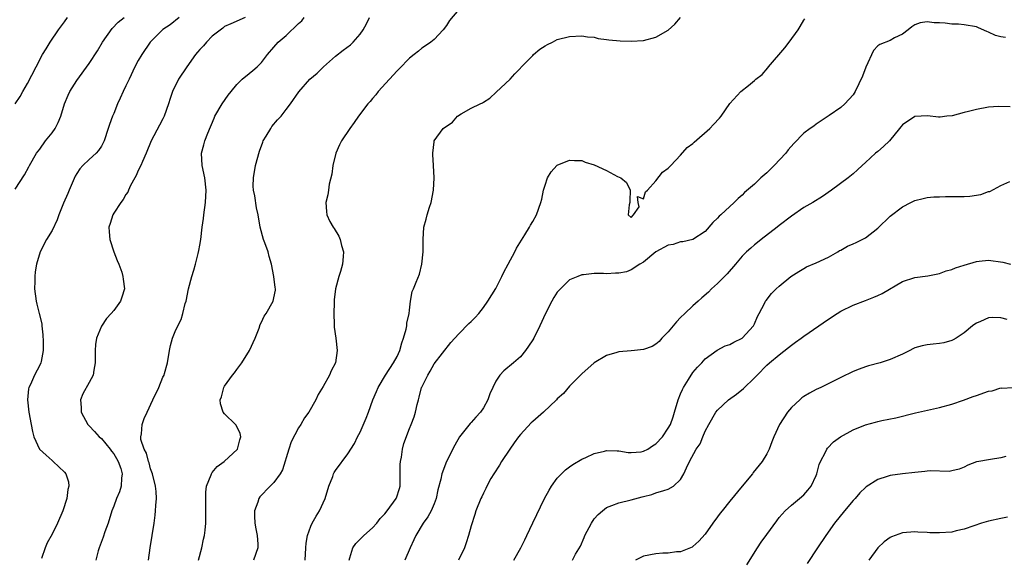
# Model space of a CAD drawing. Units: inches. Extents: x 2556000 to 2559000, y 1551000 to 1554000.
# Drawn here: x 2557986 to 2558146, y 1551719 to 1551807 of the extents above; entities that cross this region are included whole.
import ezdxf

# ---------------------------------------------------------------- set-up
doc = ezdxf.new("R2010")
doc.units = ezdxf.units.IN
doc.header["$MEASUREMENT"] = 0
doc.layers.add('LD25561551_2ft', color=142, linetype='Continuous')

msp = doc.modelspace()

# ---------------------------------------------------------------- linework, layer by layer
at = {"layer": 'LD25561551_2ft'}
for points, elevation in [([(2558057, 1551808.32), (2558055.5, 1551806.5), (2558055, 1551805.72), (2558054.45, 1551805), (2558053, 1551803.43), (2558052.46, 1551803), (2558051.61, 1551802.39), (2558051, 1551802.02), (2558050.46, 1551801.54), (2558049.74, 1551801), (2558049, 1551800.43), (2558047.34, 1551798.66), (2558047, 1551798.37), (2558045.78, 1551797), (2558043.94, 1551795), (2558043.53, 1551794.47), (2558043, 1551793.86), (2558042.62, 1551793.39), (2558042.24, 1551793), (2558040.71, 1551791), (2558040.04, 1551789.96), (2558039.31, 1551789), (2558037.98, 1551787), (2558037.66, 1551786.34), (2558037.06, 1551785), (2558036.59, 1551783), (2558036.41, 1551781.59), (2558035.99, 1551779.99), (2558035.85, 1551779), (2558035.77, 1551778.23), (2558035.42, 1551777), (2558035.55, 1551775.55), (2558035.57, 1551775), (2558036.09, 1551773.91), (2558036.6, 1551773), (2558036.78, 1551772.78), (2558037.54, 1551771.54), (2558037.75, 1551771), (2558037.98, 1551770.02), (2558038.29, 1551769), (2558038.26, 1551768.26), (2558038.12, 1551767), (2558037.82, 1551765.82), (2558037.56, 1551765), (2558037.02, 1551762.98), (2558036.77, 1551761.23), (2558036.79, 1551760.79), (2558036.72, 1551759), (2558036.79, 1551757.21), (2558036.78, 1551756.78), (2558037.03, 1551754.97), (2558037.27, 1551753), (2558037.02, 1551751), (2558036.31, 1551749.69), (2558036.01, 1551749), (2558035, 1551747.17), (2558034.17, 1551745.83), (2558033.79, 1551745), (2558032.65, 1551743), (2558031.95, 1551742.05), (2558031.38, 1551741), (2558031, 1551740.44), (2558029.83, 1551738.17), (2558029.45, 1551737), (2558028.39, 1551733.61), (2558028.02, 1551733), (2558027, 1551731.6), (2558026.4, 1551731), (2558024.74, 1551729.26), (2558024.56, 1551729), (2558024.37, 1551728.37), (2558023.85, 1551727), (2558023.86, 1551726.14), (2558023.92, 1551725), (2558024.07, 1551724.07), (2558024.31, 1551723), (2558024.41, 1551721.59), (2558024.4, 1551721), (2558023.68, 1551719)], 7014), ([(2557985, 1551793.01), (2557985.8, 1551794.2), (2557986.27, 1551795), (2557987, 1551796.28), (2557988.41, 1551799), (2557989.47, 1551801), (2557990.06, 1551801.94), (2557990.7, 1551803), (2557992.06, 1551805), (2557993, 1551806.32), (2557993.52, 1551807)], 7026), ([(2557985, 1551779.18), (2557986.53, 1551781.47), (2557987.23, 1551782.77), (2557987.33, 1551783), (2557988.47, 1551785), (2557989, 1551785.67), (2557989.96, 1551787), (2557991, 1551788.28), (2557991.49, 1551789), (2557992.01, 1551789.99), (2557992.4, 1551791), (2557993.02, 1551793), (2557993.61, 1551794.39), (2557993.91, 1551795), (2557995, 1551796.82), (2557997, 1551799.54), (2557998.37, 1551801.63), (2557999.16, 1551803), (2558000.77, 1551805.23), (2558001.75, 1551806.25), (2558002.7, 1551807)], 7024), ([(2558011.62, 1551807), (2558010.15, 1551805.85), (2558009, 1551805.06), (2558006.92, 1551803), (2558005.55, 1551801), (2558005, 1551800.03), (2558004.46, 1551799), (2558003.5, 1551797), (2558003, 1551795.91), (2558002.53, 1551795), (2558002.06, 1551793.94), (2558001.6, 1551793), (2558001, 1551791.42), (2558000.82, 1551791), (2558000.33, 1551789.67), (2558000.12, 1551789), (2557999.44, 1551787), (2557999.31, 1551786.69), (2557999, 1551786.14), (2557998.56, 1551785.44), (2557998.16, 1551785), (2557997, 1551783.97), (2557996.02, 1551783), (2557995.52, 1551782.48), (2557995, 1551781.7), (2557994.74, 1551781.26), (2557993.77, 1551779), (2557993.55, 1551778.45), (2557992.87, 1551776.87), (2557992.11, 1551775), (2557991.81, 1551774.19), (2557991, 1551772.48), (2557990.11, 1551771), (2557989.06, 1551769), (2557988.47, 1551767), (2557988.27, 1551765.73), (2557988.19, 1551765), (2557988.2, 1551764.2), (2557988.17, 1551763), (2557988.43, 1551761), (2557988.53, 1551760.53), (2557988.92, 1551759), (2557989.32, 1551757.32), (2557989.36, 1551757), (2557989.52, 1551755.52), (2557989.55, 1551754.45), (2557989.54, 1551753), (2557989.21, 1551751.21), (2557989.18, 1551751), (2557989, 1551750.59), (2557988.16, 1551749), (2557987.48, 1551747.48), (2557987.24, 1551747), (2557987.2, 1551746.8), (2557986.99, 1551745.01), (2557987.21, 1551743), (2557987.59, 1551741), (2557987.84, 1551739.84), (2557988.05, 1551739), (2557988.96, 1551737), (2557990.04, 1551736.04), (2557991, 1551735.14), (2557991.18, 1551735), (2557993, 1551733.26), (2557993.22, 1551733), (2557993.67, 1551731.67), (2557993.7, 1551731), (2557993.57, 1551730.43), (2557993.4, 1551729), (2557992.77, 1551727), (2557991.91, 1551725), (2557991, 1551723.19), (2557990.23, 1551721.77), (2557989.87, 1551721), (2557989.26, 1551719.26)], 7022), ([(2558022.36, 1551807), (2558020, 1551806), (2558019, 1551805.53), (2558018.71, 1551805.29), (2558017, 1551803.97), (2558016.04, 1551803), (2558015.57, 1551802.43), (2558015, 1551801.84), (2558014.61, 1551801.39), (2558014.29, 1551801), (2558012.85, 1551799), (2558011.53, 1551797), (2558010.55, 1551795), (2558010.15, 1551793.85), (2558009.92, 1551793), (2558009.22, 1551791), (2558009, 1551790.57), (2558008.43, 1551789.57), (2558007.07, 1551787), (2558006.27, 1551785), (2558005.66, 1551783.66), (2558005.41, 1551783), (2558005, 1551782.19), (2558004.64, 1551781.36), (2558004.43, 1551781), (2558003.75, 1551779.75), (2558003.41, 1551779), (2558003.3, 1551778.7), (2558003, 1551778.3), (2558002.52, 1551777.48), (2558002.14, 1551777), (2558001, 1551775.28), (2558000.84, 1551775), (2558000.42, 1551773.58), (2558000.23, 1551773), (2558000.25, 1551772.25), (2558000.35, 1551771), (2558001.03, 1551769), (2558001.57, 1551767.57), (2558001.82, 1551767), (2558002.3, 1551765.7), (2558002.51, 1551765), (2558002.54, 1551764.54), (2558002.76, 1551763), (2558002.35, 1551761.65), (2558002.12, 1551761), (2558001, 1551759.47), (2558000.59, 1551759), (2557999.81, 1551758.19), (2557999, 1551756.96), (2557998.22, 1551755), (2557998.05, 1551753.95), (2557997.98, 1551753), (2557998.01, 1551752.01), (2557998.02, 1551751), (2557997.8, 1551749.8), (2557997.69, 1551749), (2557997, 1551747.8), (2557996.01, 1551745.99), (2557995.6, 1551745), (2557995.74, 1551743.74), (2557995.72, 1551743), (2557996.81, 1551741), (2557996.89, 1551740.89), (2557997, 1551740.8), (2557997.87, 1551739.87), (2557998.66, 1551739), (2557999, 1551738.7), (2558000.43, 1551737), (2558000.66, 1551736.66), (2558001, 1551736.25), (2558001.48, 1551735.48), (2558001.75, 1551735), (2558002.16, 1551733.84), (2558002.4, 1551733), (2558002.27, 1551732.27), (2558002.22, 1551731), (2558001.92, 1551730.08), (2558001.46, 1551729), (2558001, 1551727.72), (2558000.72, 1551727), (2558000.08, 1551725), (2557999.57, 1551723.57), (2557999.29, 1551722.71), (2557998.67, 1551721), (2557998.51, 1551720.51), (2557998.09, 1551719)], 7020), ([(2558006.65, 1551719), (2558006.9, 1551721), (2558007.56, 1551725), (2558007.73, 1551726.27), (2558007.81, 1551727), (2558007.84, 1551727.84), (2558007.93, 1551729), (2558007.88, 1551730.12), (2558007.78, 1551731), (2558007.3, 1551733), (2558007, 1551733.82), (2558006.75, 1551734.75), (2558006.65, 1551735), (2558006.35, 1551736.35), (2558005.94, 1551737), (2558005.42, 1551738.58), (2558005.39, 1551739), (2558005.49, 1551739.49), (2558005.6, 1551741), (2558005.96, 1551741.96), (2558006.41, 1551743), (2558007.33, 1551745), (2558008.32, 1551747), (2558009, 1551748.65), (2558009.19, 1551749), (2558009.24, 1551749.24), (2558009.71, 1551751), (2558010.04, 1551753), (2558010.21, 1551753.79), (2558010.56, 1551755), (2558011, 1551756.08), (2558011.42, 1551757), (2558011.98, 1551758.02), (2558012.25, 1551759), (2558012.61, 1551760.61), (2558012.74, 1551761), (2558013.16, 1551763), (2558013.68, 1551765), (2558014.01, 1551766.01), (2558014.26, 1551767), (2558014.73, 1551768.73), (2558014.81, 1551769.19), (2558015, 1551770.1), (2558015.15, 1551771), (2558015.38, 1551773), (2558015.58, 1551774.42), (2558015.63, 1551775), (2558015.89, 1551777), (2558016.03, 1551779), (2558015.81, 1551781), (2558015.36, 1551783), (2558015.27, 1551785), (2558015.65, 1551786.35), (2558015.79, 1551787), (2558016.27, 1551788.26), (2558017.29, 1551790.71), (2558017.43, 1551791), (2558018.62, 1551793), (2558019.6, 1551794.4), (2558020.07, 1551795), (2558021, 1551796.13), (2558021.85, 1551797), (2558023, 1551797.92), (2558023.56, 1551798.44), (2558024.26, 1551799), (2558025, 1551799.71), (2558025.97, 1551801), (2558027, 1551802.21), (2558027.7, 1551803), (2558029, 1551804.12), (2558031, 1551806.02), (2558031.52, 1551806.48), (2558031.9, 1551807)], 7018), ([(2558014.79, 1551719), (2558015.28, 1551721), (2558015.59, 1551722.41), (2558015.73, 1551723), (2558015.84, 1551723.84), (2558015.96, 1551725), (2558015.98, 1551726.02), (2558015.98, 1551727), (2558015.94, 1551727.94), (2558015.93, 1551729), (2558015.96, 1551730.04), (2558016.08, 1551731), (2558016.82, 1551732.82), (2558016.86, 1551733), (2558016.91, 1551733.09), (2558017, 1551733.18), (2558017.82, 1551734.18), (2558018.94, 1551735), (2558021.08, 1551737), (2558021.48, 1551738.52), (2558021.65, 1551739), (2558021.53, 1551739.53), (2558020.88, 1551740.88), (2558020.79, 1551741), (2558019, 1551742.72), (2558018.79, 1551743), (2558018.33, 1551744.33), (2558018.28, 1551745), (2558018.51, 1551745.49), (2558018.87, 1551747), (2558019, 1551747.22), (2558020.29, 1551749), (2558020.61, 1551749.39), (2558021, 1551749.91), (2558021.8, 1551751), (2558023.06, 1551753), (2558023.94, 1551755), (2558024.61, 1551756.61), (2558024.8, 1551757.2), (2558025, 1551757.59), (2558025.44, 1551758.56), (2558025.76, 1551759), (2558026.89, 1551761), (2558027, 1551761.52), (2558027.24, 1551762.76), (2558027.25, 1551763), (2558027.2, 1551763.2), (2558027.01, 1551765), (2558026.63, 1551767), (2558026.25, 1551768.25), (2558026.09, 1551769), (2558025.55, 1551770.45), (2558025.33, 1551771), (2558024.77, 1551773), (2558024.45, 1551775), (2558024.16, 1551776.16), (2558023.91, 1551778.09), (2558023.69, 1551779), (2558023.66, 1551779.66), (2558023.68, 1551781), (2558024.04, 1551783), (2558024.66, 1551785.34), (2558025.19, 1551786.81), (2558025.28, 1551787), (2558025.76, 1551787.76), (2558026.49, 1551789), (2558026.69, 1551789.31), (2558027.6, 1551790.4), (2558028.16, 1551791), (2558029, 1551792.08), (2558029.7, 1551793), (2558031.05, 1551794.95), (2558032.86, 1551797), (2558034, 1551798), (2558035.03, 1551799), (2558037, 1551800.75), (2558038.26, 1551801.74), (2558039.41, 1551802.59), (2558039.86, 1551803), (2558041, 1551804.32), (2558041.48, 1551805), (2558042.02, 1551805.98), (2558042.53, 1551807)], 7016), ([(2558032.05, 1551719), (2558032.21, 1551721), (2558032.25, 1551721.75), (2558032.46, 1551723), (2558033, 1551724.5), (2558033.21, 1551725), (2558033.86, 1551726.14), (2558034.42, 1551727), (2558035.34, 1551729), (2558035.93, 1551731), (2558036.54, 1551732.54), (2558036.69, 1551733), (2558036.79, 1551733.21), (2558037, 1551733.53), (2558039, 1551736.24), (2558040.09, 1551737.91), (2558040.59, 1551739), (2558041, 1551739.75), (2558042, 1551742), (2558042.34, 1551743), (2558043.07, 1551745), (2558043.64, 1551746.36), (2558043.95, 1551747), (2558045.12, 1551749), (2558046.43, 1551751), (2558047, 1551752.02), (2558047.44, 1551753), (2558047.77, 1551754.23), (2558048.05, 1551755), (2558048.46, 1551756.46), (2558048.56, 1551757), (2558048.57, 1551757.42), (2558048.95, 1551759), (2558049, 1551759.55), (2558049.19, 1551761), (2558049.44, 1551762.56), (2558049.67, 1551763), (2558050.09, 1551764.09), (2558050.62, 1551765.38), (2558051, 1551767), (2558051.24, 1551769), (2558051.2, 1551771), (2558051.35, 1551773), (2558051.72, 1551774.28), (2558051.9, 1551775), (2558052.27, 1551776.27), (2558052.51, 1551777), (2558052.89, 1551779), (2558052.99, 1551780.99), (2558052.88, 1551783), (2558052.8, 1551784.8), (2558052.78, 1551785), (2558053, 1551786.86), (2558053.03, 1551787), (2558054.48, 1551789), (2558055.97, 1551790.03), (2558056.78, 1551791), (2558057.39, 1551791.39), (2558059, 1551792.28), (2558060.48, 1551793), (2558060.85, 1551793.15), (2558061, 1551793.27), (2558062.07, 1551793.93), (2558063.09, 1551794.91), (2558065.36, 1551797), (2558066.1, 1551797.9), (2558067, 1551798.8), (2558067.09, 1551798.91), (2558069, 1551800.87), (2558069.15, 1551801), (2558070.14, 1551801.86), (2558071, 1551802.39), (2558071.39, 1551802.61), (2558072.2, 1551803), (2558073, 1551803.42), (2558075, 1551803.95), (2558077, 1551804.04), (2558077.89, 1551803.89), (2558079, 1551803.8), (2558079.63, 1551803.63), (2558081, 1551803.45), (2558081.38, 1551803.38), (2558083.22, 1551803.22), (2558085, 1551803.16), (2558087, 1551803.27), (2558089, 1551803.84), (2558091, 1551804.97), (2558092.05, 1551805.95), (2558093.01, 1551807)], 7012), ([(2558039.22, 1551719), (2558039.35, 1551719.35), (2558039.83, 1551721), (2558040.31, 1551721.69), (2558041.59, 1551723), (2558043, 1551724.25), (2558043.69, 1551725), (2558044.27, 1551725.73), (2558045, 1551726.5), (2558045.39, 1551727), (2558046.84, 1551729), (2558046.89, 1551729.11), (2558047.39, 1551730.61), (2558047.47, 1551731), (2558047.52, 1551733), (2558047.52, 1551734.48), (2558047.55, 1551735), (2558047.7, 1551735.7), (2558047.89, 1551737), (2558048.1, 1551737.9), (2558049, 1551740.32), (2558049.29, 1551741), (2558049.74, 1551742.26), (2558049.98, 1551743), (2558050.25, 1551744.25), (2558050.46, 1551745), (2558050.6, 1551745.4), (2558050.97, 1551747), (2558051, 1551747.07), (2558051.97, 1551749), (2558052.38, 1551749.62), (2558053, 1551750.81), (2558055.72, 1551754.28), (2558056.34, 1551755), (2558057, 1551755.69), (2558058.65, 1551757.35), (2558059, 1551757.72), (2558059.65, 1551758.35), (2558060.24, 1551759), (2558061, 1551759.98), (2558061.74, 1551761), (2558063, 1551763.07), (2558063.99, 1551765), (2558064.31, 1551765.69), (2558065, 1551767), (2558066.09, 1551769), (2558066.39, 1551769.61), (2558067.74, 1551771.74), (2558068.49, 1551773), (2558068.65, 1551773.35), (2558069, 1551773.92), (2558069.6, 1551775), (2558070.33, 1551777), (2558070.47, 1551777.53), (2558070.78, 1551779), (2558071, 1551779.84), (2558071.41, 1551781), (2558072.02, 1551781.98), (2558072.92, 1551783), (2558073, 1551783.07), (2558075, 1551783.89), (2558075.79, 1551783.79), (2558077, 1551783.82), (2558077.54, 1551783.54), (2558079, 1551783.12), (2558081, 1551782.19), (2558082.76, 1551781.24), (2558083.29, 1551781), (2558084.24, 1551780.24), (2558084.8, 1551779), (2558084.75, 1551777.25), (2558084.76, 1551777), (2558084.65, 1551776.65), (2558084.52, 1551775), (2558085, 1551774.55), (2558085.37, 1551775), (2558086.3, 1551776.3), (2558086.11, 1551777), (2558086, 1551778), (2558087, 1551777.58), (2558087.29, 1551778.71), (2558087.61, 1551779), (2558089, 1551780.54), (2558090.09, 1551781.91), (2558091, 1551782.55), (2558091.2, 1551782.8), (2558091.43, 1551783), (2558093, 1551784.66), (2558094.05, 1551785.95), (2558095, 1551786.6), (2558095.19, 1551786.81), (2558097.75, 1551789), (2558098.32, 1551789.68), (2558099.31, 1551790.69), (2558099.59, 1551791), (2558101, 1551793.04), (2558102.8, 1551795), (2558104, 1551796), (2558105, 1551796.8), (2558105.22, 1551797), (2558106.25, 1551797.75), (2558107.16, 1551798.84), (2558107.26, 1551799), (2558109.91, 1551802.09), (2558110.63, 1551803), (2558112.11, 1551805), (2558112.42, 1551805.58), (2558113, 1551806.57), (2558113.18, 1551806.82)], 7010), ([(2558145.75, 1551803.75), (2558145, 1551803.86), (2558144.11, 1551804.11), (2558143, 1551804.64), (2558142.72, 1551804.72), (2558141.35, 1551805.35), (2558141, 1551805.49), (2558139, 1551805.83), (2558138.09, 1551805.91), (2558137, 1551805.95), (2558135.93, 1551806.07), (2558135, 1551806.14), (2558134.17, 1551806.17), (2558133, 1551806.31), (2558131.86, 1551806.14), (2558131, 1551805.85), (2558130.52, 1551805.48), (2558129.93, 1551805), (2558129, 1551804.29), (2558127.72, 1551803.72), (2558127, 1551803.3), (2558125.36, 1551802.64), (2558125, 1551802.39), (2558124.32, 1551801.68), (2558123.06, 1551798.94), (2558122.5, 1551797.5), (2558121.35, 1551795), (2558121, 1551794.49), (2558119.67, 1551793), (2558119, 1551792.43), (2558117.09, 1551791.09), (2558115, 1551789.7), (2558114.61, 1551789.39), (2558114.04, 1551789), (2558113, 1551788.23), (2558111.4, 1551786.6), (2558110.47, 1551785.53), (2558110.07, 1551785), (2558108.2, 1551783), (2558107, 1551781.84), (2558106.04, 1551781), (2558105, 1551780), (2558103.39, 1551778.61), (2558103, 1551778.2), (2558102.33, 1551777.67), (2558101.69, 1551777), (2558099.55, 1551775), (2558099.24, 1551774.76), (2558099, 1551774.46), (2558098.22, 1551773.78), (2558097, 1551772.29), (2558095.01, 1551770.99), (2558093.36, 1551770.64), (2558093, 1551770.64), (2558091.79, 1551770.21), (2558091, 1551770.07), (2558089, 1551768.99), (2558087, 1551767.34), (2558086.41, 1551767), (2558085, 1551766.06), (2558084.22, 1551765.78), (2558083, 1551765.53), (2558082.45, 1551765.55), (2558081, 1551765.43), (2558080.49, 1551765.51), (2558079, 1551765.46), (2558077.27, 1551765.27), (2558077, 1551765.26), (2558076.32, 1551765), (2558075, 1551764.45), (2558073.26, 1551762.74), (2558073, 1551762.45), (2558072.43, 1551761.57), (2558072.11, 1551761), (2558071.08, 1551759), (2558070.15, 1551757), (2558069.16, 1551755), (2558069, 1551754.71), (2558068.31, 1551753.69), (2558067.81, 1551753), (2558067, 1551751.98), (2558065.89, 1551751), (2558064.31, 1551749.69), (2558063.69, 1551749), (2558063, 1551748.04), (2558062.05, 1551745.95), (2558061.74, 1551745), (2558061, 1551743.72), (2558060.51, 1551743), (2558059.8, 1551742.2), (2558059, 1551741.33), (2558058.83, 1551741.17), (2558057.14, 1551739), (2558056.35, 1551737.65), (2558055.03, 1551734.97), (2558054.27, 1551733), (2558054.11, 1551732.11), (2558053.6, 1551730.4), (2558053.32, 1551729), (2558053, 1551728.12), (2558052.54, 1551727), (2558052, 1551726), (2558051.25, 1551725), (2558050.01, 1551723), (2558049.73, 1551722.27), (2558049.09, 1551721), (2558048.24, 1551719)], 7008), ([(2558146.5, 1551792.5), (2558144.57, 1551792.57), (2558143, 1551792.49), (2558141, 1551792.11), (2558139.74, 1551791.74), (2558139, 1551791.59), (2558137.08, 1551791.08), (2558136.22, 1551791), (2558135.13, 1551790.87), (2558135, 1551790.84), (2558134.87, 1551790.87), (2558133.08, 1551791.08), (2558131, 1551790.96), (2558129, 1551789.58), (2558128.74, 1551789.26), (2558128.55, 1551789), (2558126.9, 1551787), (2558125.91, 1551786.09), (2558125, 1551785.28), (2558124.65, 1551785), (2558123, 1551783.51), (2558122.47, 1551783), (2558121.69, 1551782.31), (2558121, 1551781.64), (2558120.19, 1551781), (2558117.49, 1551779), (2558116.02, 1551777.98), (2558114.48, 1551777), (2558113, 1551776.18), (2558111, 1551774.81), (2558109, 1551773.26), (2558108.7, 1551773), (2558106.1, 1551771), (2558105.49, 1551770.51), (2558105, 1551770.13), (2558104.39, 1551769.61), (2558103.71, 1551769), (2558103, 1551768.29), (2558101.92, 1551767), (2558100.56, 1551765.44), (2558100.12, 1551765), (2558099, 1551763.84), (2558098.01, 1551763), (2558097.52, 1551762.48), (2558096.44, 1551761.56), (2558095.86, 1551761), (2558095, 1551760.26), (2558093.68, 1551759), (2558093, 1551758.33), (2558092.36, 1551757.64), (2558091.78, 1551757), (2558091, 1551756), (2558089.94, 1551755), (2558089.52, 1551754.48), (2558089, 1551754), (2558088.37, 1551753.63), (2558087, 1551753.14), (2558085.53, 1551753), (2558085, 1551752.92), (2558083, 1551752.77), (2558082.66, 1551752.66), (2558081, 1551752.2), (2558079, 1551750.98), (2558077, 1551749.19), (2558075, 1551747.23), (2558073.98, 1551746.02), (2558073, 1551745.13), (2558072.89, 1551745), (2558070.78, 1551743), (2558069, 1551741.48), (2558068.75, 1551741.25), (2558067, 1551739.38), (2558066.71, 1551739), (2558066.01, 1551737.99), (2558065.27, 1551737), (2558063.94, 1551735), (2558063.6, 1551734.4), (2558062.68, 1551733), (2558062.22, 1551732.22), (2558061.55, 1551731), (2558061.38, 1551730.62), (2558061, 1551729.87), (2558060.74, 1551729.26), (2558060.6, 1551729), (2558059.8, 1551727), (2558059.59, 1551726.41), (2558059, 1551724.54), (2558058.59, 1551723), (2558058.21, 1551721.79), (2558057.93, 1551721), (2558056.95, 1551719)], 7006), ([(2558065.96, 1551719), (2558067.06, 1551721), (2558067.7, 1551722.3), (2558068.06, 1551723), (2558069, 1551725.02), (2558070.93, 1551729), (2558071.66, 1551730.34), (2558072.07, 1551731), (2558073, 1551732.27), (2558073.67, 1551733), (2558074.34, 1551733.66), (2558075, 1551734.12), (2558075.5, 1551734.5), (2558077, 1551735.36), (2558077.62, 1551735.62), (2558079, 1551736.28), (2558080.66, 1551736.66), (2558081, 1551736.76), (2558082.7, 1551736.7), (2558083, 1551736.71), (2558084.47, 1551736.47), (2558085, 1551736.47), (2558086.58, 1551736.58), (2558087, 1551736.65), (2558087.69, 1551737), (2558088.47, 1551737.53), (2558089, 1551737.84), (2558090.07, 1551739), (2558091, 1551740.38), (2558091.36, 1551741), (2558091.78, 1551742.22), (2558092.03, 1551743), (2558092.6, 1551745), (2558093, 1551745.97), (2558093.31, 1551746.69), (2558093.48, 1551747), (2558094.29, 1551748.29), (2558095, 1551749.45), (2558095.73, 1551750.27), (2558096.43, 1551751), (2558097, 1551751.65), (2558098.94, 1551753.06), (2558100.26, 1551753.74), (2558101, 1551753.97), (2558101.66, 1551754.34), (2558103, 1551755), (2558104.84, 1551757), (2558105, 1551757.32), (2558105.49, 1551758.51), (2558105.77, 1551759), (2558106.61, 1551760.61), (2558106.78, 1551761), (2558106.87, 1551761.13), (2558107.76, 1551762.24), (2558108.53, 1551763), (2558109, 1551763.44), (2558110.9, 1551765), (2558112.17, 1551765.83), (2558113, 1551766.31), (2558113.46, 1551766.54), (2558115, 1551767.21), (2558117, 1551768.15), (2558118.5, 1551769), (2558118.81, 1551769.19), (2558119, 1551769.28), (2558120.1, 1551769.9), (2558121, 1551770.28), (2558121.49, 1551770.51), (2558123, 1551771.29), (2558125, 1551772.86), (2558127, 1551774.79), (2558129, 1551776.28), (2558130.35, 1551777), (2558131, 1551777.32), (2558132.35, 1551777.65), (2558133, 1551777.79), (2558134.09, 1551777.91), (2558135, 1551777.93), (2558136, 1551778), (2558137, 1551777.97), (2558138.01, 1551777.99), (2558139, 1551777.99), (2558139.97, 1551778.03), (2558141.72, 1551778.28), (2558143, 1551778.78), (2558143.19, 1551778.81), (2558145, 1551779.76), (2558146.42, 1551780.42)], 7004), ([(2558075.44, 1551719), (2558075.95, 1551719.95), (2558076.74, 1551721.26), (2558077.35, 1551722.65), (2558077.48, 1551723), (2558078.54, 1551725), (2558079, 1551725.68), (2558079.6, 1551726.4), (2558080.31, 1551727), (2558081, 1551727.53), (2558081.83, 1551727.83), (2558083, 1551728.3), (2558085, 1551728.77), (2558086.76, 1551729.24), (2558087, 1551729.32), (2558088.34, 1551729.66), (2558089, 1551729.89), (2558090.31, 1551730.31), (2558091, 1551730.51), (2558091.86, 1551731), (2558093, 1551732.09), (2558093.54, 1551733), (2558093.95, 1551733.95), (2558094.47, 1551735), (2558095.54, 1551737), (2558096.17, 1551737.83), (2558096.6, 1551739), (2558097, 1551739.92), (2558097.57, 1551741), (2558098.73, 1551743), (2558099, 1551743.33), (2558100.78, 1551745), (2558102.07, 1551745.93), (2558103.19, 1551746.81), (2558105, 1551748.56), (2558105.41, 1551749), (2558107, 1551750.61), (2558107.42, 1551751), (2558109, 1551752.31), (2558110.54, 1551753.46), (2558111, 1551753.87), (2558111.67, 1551754.33), (2558112.58, 1551755), (2558113, 1551755.34), (2558117, 1551758.08), (2558118.41, 1551759), (2558119, 1551759.37), (2558121, 1551760.37), (2558123, 1551761.12), (2558124.35, 1551761.65), (2558125, 1551761.92), (2558125.74, 1551762.26), (2558129, 1551764.19), (2558131, 1551764.82), (2558133.13, 1551765.13), (2558135, 1551765.5), (2558136.09, 1551765.91), (2558137, 1551766.14), (2558137.61, 1551766.39), (2558139, 1551766.86), (2558141, 1551767.45), (2558141.48, 1551767.48), (2558143, 1551767.63), (2558145.32, 1551767.32), (2558146.52, 1551767)], 7002), ([(2558145.99, 1551758.01), (2558145, 1551758.27), (2558143.63, 1551758.37), (2558143, 1551758.31), (2558141.7, 1551757.7), (2558141, 1551757.43), (2558140.73, 1551757.27), (2558140.37, 1551757), (2558139, 1551755.86), (2558137.7, 1551755), (2558137.26, 1551754.74), (2558137, 1551754.61), (2558135.74, 1551754.26), (2558135, 1551754.11), (2558133.99, 1551754.01), (2558133, 1551753.93), (2558132.23, 1551753.77), (2558131, 1551753.41), (2558130.71, 1551753.29), (2558130.2, 1551753), (2558129, 1551752.4), (2558127, 1551751.52), (2558125.38, 1551751), (2558123.49, 1551750.51), (2558123, 1551750.35), (2558122.01, 1551749.99), (2558121, 1551749.58), (2558119, 1551748.63), (2558115.75, 1551747), (2558115, 1551746.65), (2558113.93, 1551746.07), (2558113, 1551745.51), (2558112.7, 1551745.3), (2558112.34, 1551745), (2558111, 1551743.77), (2558110.33, 1551743), (2558109.03, 1551741), (2558108.13, 1551739), (2558107.83, 1551738.17), (2558107.39, 1551737), (2558107, 1551736.25), (2558106.26, 1551735), (2558104.8, 1551733.2), (2558104.66, 1551733), (2558103, 1551730.97), (2558101, 1551728.57), (2558099.73, 1551727), (2558099.41, 1551726.59), (2558099, 1551726), (2558098.25, 1551725), (2558097, 1551723.19), (2558095.95, 1551722.05), (2558095, 1551721.18), (2558094.9, 1551721.11), (2558093, 1551720.32), (2558092.33, 1551720.33), (2558091, 1551720.11), (2558090.11, 1551720.11), (2558089, 1551720), (2558087, 1551719.62), (2558085.68, 1551719)], 7000), ([(2558103.77, 1551718.23), (2558105.49, 1551721), (2558106.1, 1551721.9), (2558107, 1551723.12), (2558108.61, 1551725.39), (2558109, 1551725.88), (2558109.98, 1551727), (2558111, 1551727.92), (2558112.31, 1551729), (2558113, 1551729.6), (2558113.65, 1551730.35), (2558114.18, 1551731), (2558115, 1551732.73), (2558115.12, 1551733), (2558115.5, 1551734.5), (2558115.71, 1551735), (2558116.5, 1551736.5), (2558116.72, 1551737), (2558116.83, 1551737.17), (2558117.83, 1551738.17), (2558118.97, 1551739), (2558121, 1551740.1), (2558123, 1551740.93), (2558124.63, 1551741.37), (2558125, 1551741.48), (2558125.65, 1551741.65), (2558127.92, 1551742.08), (2558131.1, 1551742.9), (2558135, 1551743.75), (2558137, 1551744.28), (2558138.92, 1551744.92), (2558140.48, 1551745.52), (2558141, 1551745.67), (2558143, 1551746.38), (2558143.55, 1551746.45), (2558145, 1551746.92), (2558145.1, 1551746.9), (2558147, 1551747)], 6998), ([(2558145.79, 1551735.79), (2558145, 1551735.6), (2558143.31, 1551735.31), (2558143, 1551735.28), (2558141.41, 1551735), (2558141, 1551734.91), (2558139.61, 1551734.39), (2558139, 1551734.05), (2558138.23, 1551733.77), (2558137, 1551733.46), (2558136.61, 1551733.39), (2558133.49, 1551733.49), (2558133, 1551733.41), (2558132.66, 1551733.34), (2558131, 1551733.23), (2558128.99, 1551733.01), (2558127, 1551732.72), (2558126.55, 1551732.55), (2558125, 1551732.09), (2558123.12, 1551730.88), (2558123, 1551730.77), (2558122.09, 1551729.91), (2558121.31, 1551729), (2558121, 1551728.66), (2558119.6, 1551727), (2558118, 1551725), (2558116.55, 1551723), (2558115.22, 1551721), (2558113.56, 1551718.44)], 6996), ([(2558146.04, 1551725.96), (2558145, 1551725.76), (2558143, 1551725.32), (2558141.86, 1551725), (2558140.57, 1551724.57), (2558139, 1551724), (2558137.74, 1551723.74), (2558137, 1551723.55), (2558135, 1551723.41), (2558133.44, 1551723.44), (2558133, 1551723.49), (2558131.53, 1551723.53), (2558131, 1551723.59), (2558129, 1551723.41), (2558127.23, 1551722.77), (2558127, 1551722.66), (2558126.05, 1551721.95), (2558125, 1551721), (2558123.57, 1551719)], 6994)]:
    msp.add_lwpolyline(points, dxfattribs=dict(at, elevation=elevation))

doc.saveas('drawing.dxf')
